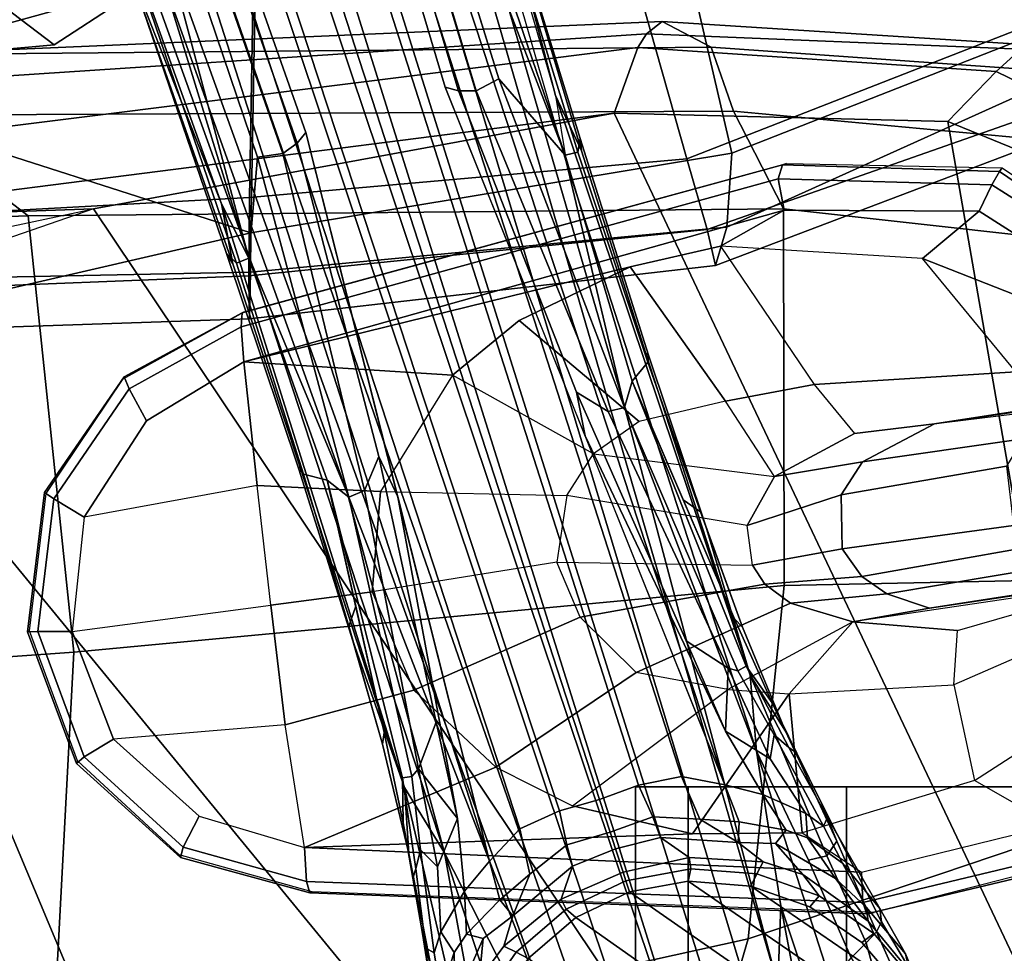
# Model space of a CAD drawing. Units: inches. Extents: x -2 to 147, y -6 to 147.
# Drawn here: x 47 to 49, y 17 to 20 of the extents above; entities that cross this region are included whole.
import ezdxf

# ---------------------------------------------------------------- set-up
doc = ezdxf.new("R2010")
doc.units = ezdxf.units.IN
doc.header["$MEASUREMENT"] = 0
for name, color, linetype in [('SEAT-ARMPAD', 5, 'Continuous'), ('SEAT-BASE', 5, 'Continuous'), ('SEAT-CASTER', 5, 'Continuous'), ('SEAT-CHASSIS', 5, 'Continuous'), ('SEAT-FRAME', 5, 'Continuous')]:
    doc.layers.add(name, color=color, linetype=linetype)

# ---------------------------------------------------------------- blocks, each defined once
blk = doc.blocks.new('1AERON2_B_TLIM_ARMS_POSTUREFITSL_3T')
at = {"layer": 'SEAT-ARMPAD'}
for points in [[(-4.107, 12.5383, 25.1505), (-4.2355, 12.0952, 25.387), (-2.1691, 12.5512, 25.669), (-2.1062, 12.9626, 25.3588)], [(0.4611, 11.4375, 26.1791), (0.4727, 12.7933, 26.0183), (-2.1691, 12.5512, 25.669), (-2.2389, 11.2461, 25.7969)], [(-5.7247, 12.1664, 24.2378), (-5.7374, 12.0939, 24.5768), (-4.041, 12.7205, 24.8444), (-4.0688, 12.763, 24.3187)], [(-5.7313, 11.937, 24.8407), (-4.107, 12.5383, 25.1505), (-4.041, 12.7205, 24.8444), (-5.7374, 12.0939, 24.5768)], [(-4.3425, 11.0487, 25.4781), (-2.2389, 11.2461, 25.7969), (-2.1691, 12.5512, 25.669), (-4.2355, 12.0952, 25.387)], [(-5.7313, 11.937, 24.8407), (-5.6931, 11.6032, 25.0509), (-4.2355, 12.0952, 25.387), (-4.107, 12.5383, 25.1505)], [(-1.3613, 10.1316, 24.0779), (-2.297, 9.933, 23.7763), (-3.9667, 12.4235, 23.6847), (-3.3365, 12.5374, 23.724)], [(-1.3613, 10.1316, 24.0779), (-3.3365, 12.5374, 23.724), (-2.7296, 12.4597, 23.7619), (-2.2943, 12.3594, 23.806)], [(-3.8393, 9.6493, 23.667), (-5.0289, 12.1626, 23.622), (-3.9667, 12.4235, 23.6847), (-2.297, 9.933, 23.7763)], [(-2.2943, 12.3594, 23.806), (-1.8382, 12.3535, 23.9444), (0.5147, 10.0986, 24.5319), (-1.3613, 10.1316, 24.0779)], [(-3.8393, 9.6493, 23.667), (-4.8275, 9.6742, 23.6217), (-5.2465, 12.0842, 23.6143), (-5.0289, 12.1626, 23.622)], [(-5.5299, 9.9619, 23.5852), (-5.7912, 11.6603, 23.5969), (-5.2465, 12.0842, 23.6143), (-4.8275, 9.6742, 23.6217)], [(-5.6931, 11.6032, 25.0509), (-5.5427, 11.0236, 25.1811), (-4.3425, 11.0487, 25.4781), (-4.2355, 12.0952, 25.387)], [(0.4611, 11.4375, 26.1791), (-2.2389, 11.2461, 25.7969), (-2.1037, 9.9533, 25.6904), (0.4665, 10.0434, 26.104)], [(-4.3425, 11.0487, 25.4781), (-4.3401, 9.9327, 25.3337), (-2.1037, 9.9533, 25.6904), (-2.2389, 11.2461, 25.7969)], [(-5.0942, 10.0168, 25.185), (-4.3401, 9.9327, 25.3337), (-4.3425, 11.0487, 25.4781), (-5.5427, 11.0236, 25.1811)], [(-2.297, 9.933, 23.7763), (-1.9275, 10.0602, 23.8432), (-1.3613, 10.1316, 24.0779), (-1.3645, 9.9658, 24.0586)], [(-2.1037, 9.9533, 25.6904), (-1.7143, 9.6554, 25.5554), (0.4834, 9.6787, 25.869), (0.4665, 10.0434, 26.104)], [(-4.1921, 9.6431, 25.1819), (-4.3401, 9.9327, 25.3337), (-5.0942, 10.0168, 25.185), (-5.1264, 9.7302, 25.0096)], [(-4.9704, 9.5257, 23.6973), (-5.6757, 9.8692, 23.6186), (-5.5299, 9.9619, 23.5852), (-4.8275, 9.6742, 23.6217)], [(-2.1037, 9.9533, 25.6904), (-4.3401, 9.9327, 25.3337), (-4.1921, 9.6431, 25.1819), (-1.7143, 9.6554, 25.5554)], [(-1.3703, 9.7732, 24.1547), (-3.9094, 9.455, 23.7891), (-3.8393, 9.6493, 23.667), (-1.3645, 9.9658, 24.0586)], [(-3.8393, 9.6493, 23.667), (-2.297, 9.933, 23.7763), (-1.3645, 9.9658, 24.0586), (-3.8393, 9.6493, 23.667)], [(-4.9704, 9.5257, 23.6973), (-5.043, 9.4597, 23.9229), (-5.8474, 9.7644, 23.8334), (-5.6757, 9.8692, 23.6186)], [(-1.3703, 9.7732, 24.1547), (-1.3858, 9.582, 24.3862), (-3.935, 9.4143, 23.9894), (-3.9094, 9.455, 23.7891)], [(-4.1921, 9.6431, 25.1819), (-5.1264, 9.7302, 25.0096), (-5.1193, 9.5246, 24.6917), (-4.1266, 9.4539, 24.8628)], [(-3.8393, 9.6493, 23.667), (-3.9094, 9.455, 23.7891), (-4.9704, 9.5257, 23.6973), (-4.8275, 9.6742, 23.6217)], [(-1.4559, 9.4789, 25.1347), (-1.7143, 9.6554, 25.5554), (-4.1921, 9.6431, 25.1819), (-4.1266, 9.4539, 24.8628)], [(-1.4112, 9.4887, 24.7468), (-3.9814, 9.3779, 24.5302), (-3.935, 9.4143, 23.9894), (-1.3858, 9.582, 24.3862)], [(-3.9814, 9.3779, 24.5302), (-4.1266, 9.4539, 24.8628), (-5.1193, 9.5246, 24.6917), (-5.1781, 9.4538, 24.3295)], [(-3.935, 9.4143, 23.9894), (-5.043, 9.4597, 23.9229), (-4.9704, 9.5257, 23.6973), (-3.9094, 9.455, 23.7891)], [(-1.4559, 9.4789, 25.1347), (-4.1266, 9.4539, 24.8628), (-3.9814, 9.3779, 24.5302), (-1.4112, 9.4887, 24.7468)], [(-3.935, 9.4143, 23.9894), (-3.9814, 9.3779, 24.5302), (-5.1781, 9.4538, 24.3295), (-5.043, 9.4597, 23.9229)]]:
    blk.add_3dface(points, dxfattribs=at)
at = {"layer": 'SEAT-BASE'}
for points in [[(-4.7304, 12.9591, 2.5724), (-3.5841, 12.1527, 2.5724), (-3.7255, 12.0318, 2.5724), (-4.7926, 12.7837, 2.5724)], [(-0.399, 1.9836, 6.6746), (-0.1555, 1.9896, 6.6264), (-3.9329, 12.8557, 4.1389), (-4.0205, 12.7905, 4.1776)], [(0.04, 2.0708, 6.5161), (-3.6912, 12.4369, 4.2077), (-3.9329, 12.8557, 4.1389), (-0.1555, 1.9896, 6.6264)], [(-3.7255, 12.0318, 2.5724), (-3.8847, 11.9559, 2.5724), (-4.8072, 12.5982, 2.5724), (-4.7926, 12.7837, 2.5724)], [(-0.5199, 1.9742, 6.6862), (-0.399, 1.9836, 6.6746), (-4.0205, 12.7905, 4.1776), (-4.1476, 12.7669, 4.1833)], [(-4.1487, 12.7665, 4.1833), (-4.2654, 12.7109, 4.1776), (-0.8432, 1.8393, 6.6746), (-0.7398, 1.9027, 6.6862)], [(-4.1487, 12.7665, 4.1833), (-0.7398, 1.9027, 6.6862), (-0.5199, 1.9742, 6.6862), (-4.1476, 12.7669, 4.1833)], [(-4.4582, 12.6585, 4.1008), (-4.3324, 11.9976, 4.209), (-4.324, 12.2313, 4.2077), (-4.3746, 12.7122, 4.1389)], [(-4.2654, 12.7109, 4.1776), (-4.3746, 12.7122, 4.1389), (-1.0437, 1.701, 6.6264), (-0.8432, 1.8393, 6.6746)], [(-1.0437, 1.701, 6.6264), (-4.3746, 12.7122, 4.1389), (-4.324, 12.2313, 4.2077), (-1.2495, 1.6518, 6.5161)], [(-4.5337, 12.5987, 4.0477), (-4.455, 12.3636, 4.1157), (-4.3324, 11.9976, 4.209), (-4.4582, 12.6585, 4.1008)], [(-3.336, 11.8398, 4.2497), (-3.5606, 12.525, 4.0889), (-3.663, 12.621, 4.1157), (-3.547, 12.2527, 4.209)], [(-4.8072, 12.5982, 2.5724), (-3.8847, 11.9559, 2.5724), (-4.0581, 11.9238, 2.5724), (-4.7732, 12.4153, 2.5724)], [(-3.5606, 12.525, 4.0889), (-3.336, 11.8398, 4.2497), (-3.4006, 12.1915, 4.1297), (-3.4683, 12.4992, 4.0121)], [(-3.2708, 12.0791, 3.9252), (-3.3329, 12.4663, 3.7598), (-3.3628, 12.4812, 3.8395), (-3.2997, 12.1949, 3.9476)], [(-3.2808, 12.1222, 3.8366), (-3.3139, 12.4311, 3.6981), (-3.3329, 12.4663, 3.7598), (-3.2708, 12.0791, 3.9252)], [(0.04, 2.0708, 6.5161), (0.0253, 2.2191, 6.4477), (-3.0494, 10.7774, 4.5256), (-3.6912, 12.4369, 4.2077)], [(-3.6912, 12.4369, 4.2077), (-3.0494, 10.7774, 4.5256), (-3.336, 11.8398, 4.2497), (-3.547, 12.2527, 4.209)], [(-3.4506, 12.0943, 3.1629), (-3.4392, 12.2154, 3.0201), (-3.3636, 12.4412, 3.0257), (-3.368, 12.2826, 3.2302)], [(-3.3055, 12.1363, 3.6521), (-3.3251, 12.2577, 3.4853), (-3.3139, 12.4311, 3.6981), (-3.2808, 12.1222, 3.8366)], [(-4.0581, 11.9238, 2.5724), (-4.2436, 11.9384, 2.5724), (-4.6931, 12.2473, 2.5724), (-4.7732, 12.4153, 2.5724)], [(-3.3646, 12.1358, 3.3761), (-3.368, 12.2826, 3.2302), (-3.3439, 12.4043, 3.2382), (-3.3251, 12.2577, 3.4853)], [(-4.3324, 11.9976, 4.209), (-4.455, 12.3636, 4.1157), (-4.4814, 12.2258, 4.0889), (-4.2604, 11.5395, 4.2497)], [(-4.5849, 12.1069, 3.9284), (-4.6479, 12.3306, 3.8747), (-4.7016, 12.2677, 3.7177), (-4.6157, 12.0741, 3.8395)], [(-4.6479, 12.3306, 3.8747), (-4.5849, 12.1069, 3.9284), (-4.5409, 12.1507, 4.0121), (-4.6479, 12.3306, 3.8747)], [(-3.4375, 12.2957, 2.6048), (-3.5484, 12.1344, 2.6048), (-3.5841, 12.1527, 2.5724), (-3.4787, 12.306, 2.5724)], [(-3.5484, 12.1344, 2.6048), (-3.4375, 12.2957, 2.6048), (-3.4392, 12.2154, 3.0201), (-3.5122, 12.1168, 2.9578)], [(-3.3646, 12.1358, 3.3761), (-3.4017, 12.0809, 3.297), (-3.4506, 12.0943, 3.1629), (-3.368, 12.2826, 3.2302)], [(-4.6311, 12.0445, 3.7598), (-4.6157, 12.0741, 3.8395), (-4.7016, 12.2677, 3.7177), (-4.7108, 12.1791, 3.5956)], [(-3.3251, 12.2577, 3.4853), (-3.3055, 12.1363, 3.6521), (-3.326, 12.0743, 3.5576), (-3.3646, 12.1358, 3.3761)], [(-4.6931, 12.2473, 2.5724), (-4.5723, 12.1059, 2.5724), (-4.6076, 12.0788, 2.6048), (-4.7348, 12.2277, 2.6048)], [(-4.5916, 12.0422, 3.0257), (-4.7327, 12.2132, 3.1412), (-4.7348, 12.2277, 2.6048), (-4.6076, 12.0788, 2.6048)], [(-4.6931, 12.2473, 2.5724), (-4.2436, 11.9384, 2.5724), (-4.419, 12.0005, 2.5724), (-4.5723, 12.1059, 2.5724)], [(-4.5409, 12.1507, 4.0121), (-4.4149, 11.862, 4.1297), (-4.2604, 11.5395, 4.2497), (-4.4814, 12.2258, 4.0889)], [(-4.3324, 11.9976, 4.209), (-4.2604, 11.5395, 4.2497), (-3.8678, 10.5115, 4.5256), (-4.324, 12.2313, 4.2077)], [(-4.324, 12.2313, 4.2077), (-3.8678, 10.5115, 4.5256), (-1.3248, 1.7804, 6.4477), (-1.2495, 1.6518, 6.5161)], [(-4.702, 12.1391, 3.395), (-4.7327, 12.2132, 3.1412), (-4.5916, 12.0422, 3.0257), (-4.5858, 12.0008, 3.2382)], [(-3.5122, 12.1168, 2.9578), (-3.4392, 12.2154, 3.0201), (-3.4506, 12.0943, 3.1629), (-3.5384, 12.0272, 3.053)], [(-3.3499, 12.213, 4.0508), (-3.4006, 12.1915, 4.1297), (-3.336, 11.8398, 4.2497), (-3.2184, 11.6463, 4.2317)], [(-3.2997, 12.1949, 3.9476), (-3.3499, 12.213, 4.0508), (-3.2184, 11.6463, 4.2317), (-3.2309, 11.8421, 4.0827)], [(-3.2708, 12.0791, 3.9252), (-3.2997, 12.1949, 3.9476), (-3.2309, 11.8421, 4.0827), (-3.2139, 11.7509, 4.0514)], [(-4.6311, 12.0445, 3.7598), (-4.7108, 12.1791, 3.5956), (-4.702, 12.1391, 3.395), (-4.6258, 12.0048, 3.6981)], [(-4.5149, 11.8711, 3.4853), (-4.6258, 12.0048, 3.6981), (-4.702, 12.1391, 3.395), (-4.5858, 12.0008, 3.2382)], [(-4.4149, 11.862, 4.1297), (-4.5409, 12.1507, 4.0121), (-4.5849, 12.1069, 3.9284), (-4.4685, 11.8495, 4.0508)], [(-3.5484, 12.1344, 2.6048), (-3.6973, 12.0072, 2.6048), (-3.7255, 12.0318, 2.5724), (-3.5841, 12.1527, 2.5724)], [(-3.5484, 12.1344, 2.6048), (-3.5122, 12.1168, 2.9578), (-3.6816, 11.977, 2.9051), (-3.6973, 12.0072, 2.6048)], [(-3.4017, 12.0809, 3.297), (-3.3646, 12.1358, 3.3761), (-3.326, 12.0743, 3.5576), (-3.3959, 11.954, 3.3711)], [(-3.3158, 11.8815, 3.6382), (-3.326, 12.0743, 3.5576), (-3.3055, 12.1363, 3.6521), (-3.2651, 11.8312, 3.887)], [(-3.3055, 12.1363, 3.6521), (-3.2808, 12.1222, 3.8366), (-3.252, 11.8871, 3.9362), (-3.2651, 11.8312, 3.887)], [(-4.4685, 11.8495, 4.0508), (-4.5849, 12.1069, 3.9284), (-4.6157, 12.0741, 3.8395), (-4.4984, 11.8054, 3.9476)], [(-4.5723, 12.1059, 2.5724), (-4.419, 12.0005, 2.5724), (-4.4463, 11.9679, 2.6048), (-4.6076, 12.0788, 2.6048)], [(-3.6816, 11.977, 2.9051), (-3.5122, 12.1168, 2.9578), (-3.5384, 12.0272, 3.053), (-3.716, 11.8795, 3.0153)], [(-3.2808, 12.1222, 3.8366), (-3.2708, 12.0791, 3.9252), (-3.2424, 11.915, 3.9883), (-3.252, 11.8871, 3.9362)], [(-4.4984, 11.8054, 3.9476), (-4.6157, 12.0741, 3.8395), (-4.6311, 12.0445, 3.7598), (-4.4537, 11.6947, 3.9252)], [(-4.4463, 11.9679, 2.6048), (-4.3977, 11.9039, 3.0201), (-4.5916, 12.0422, 3.0257), (-4.6076, 12.0788, 2.6048)], [(-3.4017, 12.0809, 3.297), (-3.5001, 11.9794, 3.1548), (-3.5384, 12.0272, 3.053), (-3.4506, 12.0943, 3.1629)], [(-3.47, 11.8649, 3.2423), (-3.5001, 11.9794, 3.1548), (-3.4017, 12.0809, 3.297), (-3.3959, 11.954, 3.3711)], [(-3.3752, 11.738, 3.4546), (-3.3959, 11.954, 3.3711), (-3.326, 12.0743, 3.5576), (-3.3158, 11.8815, 3.6382)], [(-4.4537, 11.6947, 3.9252), (-4.6311, 12.0445, 3.7598), (-4.6258, 12.0048, 3.6981), (-4.471, 11.7355, 3.8366)], [(-4.4948, 11.9165, 3.2302), (-4.5916, 12.0422, 3.0257), (-4.3977, 11.9039, 3.0201), (-4.3173, 11.8127, 3.1629)], [(-4.5916, 12.0422, 3.0257), (-4.4948, 11.9165, 3.2302), (-4.5858, 12.0008, 3.2382), (-4.5916, 12.0422, 3.0257)], [(-3.6973, 12.0072, 2.6048), (-3.874, 11.9229, 2.6048), (-3.8847, 11.9559, 2.5724), (-3.7255, 12.0318, 2.5724)], [(-3.6983, 11.8165, 3.0684), (-3.716, 11.8795, 3.0153), (-3.5384, 12.0272, 3.053), (-3.5891, 11.9038, 3.0957)], [(-3.5001, 11.9794, 3.1548), (-3.5891, 11.9038, 3.0957), (-3.5384, 12.0272, 3.053)], [(-4.471, 11.7355, 3.8366), (-4.6258, 12.0048, 3.6981), (-4.5149, 11.8711, 3.4853), (-4.4593, 11.7614, 3.6521)], [(-4.5149, 11.8711, 3.4853), (-4.5858, 12.0008, 3.2382), (-4.4948, 11.9165, 3.2302), (-4.4113, 11.7957, 3.3761)], [(-4.419, 12.0005, 2.5724), (-4.2436, 11.9384, 2.5724), (-4.2617, 11.9026, 2.6048), (-4.4463, 11.9679, 2.6048)], [(-3.874, 11.9229, 2.6048), (-3.6973, 12.0072, 2.6048), (-3.6816, 11.977, 2.9051), (-3.8657, 11.8976, 2.8947)], [(-4.2806, 11.8671, 2.9578), (-4.3977, 11.9039, 3.0201), (-4.4463, 11.9679, 2.6048), (-4.2617, 11.9026, 2.6048)], [(-3.8657, 11.8976, 2.8947), (-3.6816, 11.977, 2.9051), (-3.716, 11.8795, 3.0153), (-3.8432, 11.8283, 3.0066)], [(-3.47, 11.8649, 3.2423), (-3.5595, 11.7694, 3.1616), (-3.5891, 11.9038, 3.0957), (-3.5001, 11.9794, 3.1548)], [(-4.2436, 11.9384, 2.5724), (-4.0581, 11.9238, 2.5724), (-4.0665, 11.8872, 2.6048), (-4.2617, 11.9026, 2.6048)], [(-4.0581, 11.9238, 2.5724), (-3.8847, 11.9559, 2.5724), (-3.874, 11.9229, 2.6048), (-4.0665, 11.8872, 2.6048)], [(-3.3959, 11.954, 3.3711), (-3.3752, 11.738, 3.4546), (-3.1979, 10.7859, 3.6151), (-3.47, 11.8649, 3.2423)], [(-4.4948, 11.9165, 3.2302), (-4.3173, 11.8127, 3.1629), (-4.3489, 11.7731, 3.297), (-4.4113, 11.7957, 3.3761)], [(-4.2067, 11.81, 3.053), (-4.3173, 11.8127, 3.1629), (-4.3977, 11.9039, 3.0201), (-4.2806, 11.8671, 2.9578)], [(-4.0665, 11.8872, 2.6048), (-4.0614, 11.8536, 2.9051), (-4.2806, 11.8671, 2.9578), (-4.2617, 11.9026, 2.6048)], [(-3.8657, 11.8976, 2.8947), (-4.0614, 11.8536, 2.9051), (-4.0665, 11.8872, 2.6048), (-3.874, 11.9229, 2.6048)], [(-3.6983, 11.8165, 3.0684), (-3.5891, 11.9038, 3.0957), (-3.5595, 11.7694, 3.1616), (-3.6772, 11.7154, 3.1096)], [(-3.2121, 11.6178, 4.0229), (-3.252, 11.8871, 3.9362), (-3.2424, 11.915, 3.9883), (-3.2139, 11.7509, 4.0514)], [(-4.4113, 11.7957, 3.3761), (-4.4063, 11.7233, 3.5576), (-4.4593, 11.7614, 3.6521), (-4.5149, 11.8711, 3.4853)], [(-3.8432, 11.8283, 3.0066), (-3.9763, 11.795, 3.0153), (-4.0614, 11.8536, 2.9051), (-3.8657, 11.8976, 2.8947)], [(-3.8272, 11.779, 3.0501), (-3.8432, 11.8283, 3.0066), (-3.716, 11.8795, 3.0153), (-3.6983, 11.8165, 3.0684)], [(-3.3752, 11.738, 3.4546), (-3.3158, 11.8815, 3.6382), (-3.2593, 11.5915, 3.8836), (-3.3752, 11.738, 3.4546)], [(-3.3158, 11.8815, 3.6382), (-3.2651, 11.8312, 3.887), (-3.2401, 11.6145, 3.9542), (-3.2593, 11.5915, 3.8836)], [(-3.2401, 11.6145, 3.9542), (-3.2651, 11.8312, 3.887), (-3.252, 11.8871, 3.9362), (-3.2121, 11.6178, 4.0229)], [(-4.3467, 11.4795, 4.0827), (-4.2417, 11.3138, 4.2317), (-4.4685, 11.8495, 4.0508), (-4.4984, 11.8054, 3.9476)], [(-4.2417, 11.3138, 4.2317), (-4.2604, 11.5395, 4.2497), (-4.4149, 11.862, 4.1297), (-4.4685, 11.8495, 4.0508)], [(-3.9763, 11.795, 3.0153), (-4.2067, 11.81, 3.053), (-4.2806, 11.8671, 2.9578), (-4.0614, 11.8536, 2.9051)], [(-0.1542, 1.3595, 4.1832), (-3.5595, 11.7694, 3.1616), (-3.47, 11.8649, 3.2423), (-0.095, 1.3539, 4.3018)], [(-3.47, 11.8649, 3.2423), (-2.9258, 9.7068, 3.9879), (-0.1239, 1.7559, 5.6622), (-0.095, 1.3539, 4.3018)], [(-3.1579, 11.4838, 4.118), (-3.2139, 11.7509, 4.0514), (-3.2309, 11.8421, 4.0827), (-3.1533, 11.5186, 4.1628)], [(-3.1533, 11.5186, 4.1628), (-3.2309, 11.8421, 4.0827), (-3.2184, 11.6463, 4.2317), (-3.0654, 11.2118, 4.2699)], [(-4.3173, 11.8127, 3.1629), (-4.2067, 11.81, 3.053), (-4.2097, 11.7488, 3.1548), (-4.3489, 11.7731, 3.297)], [(-3.9536, 11.7336, 3.0684), (-3.9763, 11.795, 3.0153), (-3.8432, 11.8283, 3.0066), (-3.8272, 11.779, 3.0501)], [(-3.8272, 11.779, 3.0501), (-3.6983, 11.8165, 3.0684), (-3.6772, 11.7154, 3.1096), (-3.7957, 11.6821, 3.0957)], [(-3.0494, 10.7774, 4.5256), (-2.7663, 10.099, 4.6397), (-3.336, 11.8398, 4.2497)], [(-2.7663, 10.099, 4.6397), (-2.6762, 9.9184, 4.6557), (-3.2184, 11.6463, 4.2317), (-3.336, 11.8398, 4.2497)], [(-4.307, 11.3958, 4.0514), (-4.3467, 11.4795, 4.0827), (-4.4984, 11.8054, 3.9476), (-4.4537, 11.6947, 3.9252)], [(-4.279, 11.6671, 3.3711), (-4.4063, 11.7233, 3.5576), (-4.4113, 11.7957, 3.3761), (-4.3489, 11.7731, 3.297)], [(-4.2067, 11.81, 3.053), (-4.2067, 11.81, 3.053), (-4.0932, 11.74, 3.0957), (-4.2097, 11.7488, 3.1548)], [(-4.0932, 11.74, 3.0957), (-4.2067, 11.81, 3.053), (-3.9763, 11.795, 3.0153), (-3.9536, 11.7336, 3.0684)], [(-4.3127, 11.4908, 3.887), (-4.3562, 11.5283, 3.9362), (-4.471, 11.7355, 3.8366), (-4.4593, 11.7614, 3.6521)], [(-4.3127, 11.4908, 3.887), (-4.4593, 11.7614, 3.6521), (-4.4063, 11.7233, 3.5576), (-4.3012, 11.5614, 3.6382)], [(-4.279, 11.6671, 3.3711), (-4.3489, 11.7731, 3.297), (-4.2097, 11.7488, 3.1548), (-4.1668, 11.6385, 3.2423)], [(-3.7957, 11.6821, 3.0957), (-3.9113, 11.6394, 3.1096), (-3.9536, 11.7336, 3.0684), (-3.8272, 11.779, 3.0501)], [(-3.6772, 11.7154, 3.1096), (-3.5595, 11.7694, 3.1616), (-0.1542, 1.3595, 4.1832), (-0.2684, 1.3642, 4.119)], [(-4.3562, 11.5283, 3.9362), (-4.3803, 11.5453, 3.9883), (-4.4537, 11.6947, 3.9252), (-4.471, 11.7355, 3.8366)], [(-4.2097, 11.7488, 3.1548), (-4.0932, 11.74, 3.0957), (-4.0382, 11.6139, 3.1616), (-4.1668, 11.6385, 3.2423)], [(-3.9113, 11.6394, 3.1096), (-4.0382, 11.6139, 3.1616), (-4.0932, 11.74, 3.0957), (-3.9536, 11.7336, 3.0684)], [(-3.312, 11.453, 3.6212), (-3.1418, 10.6659, 3.9866), (-3.1979, 10.7859, 3.6151), (-3.3752, 11.738, 3.4546)], [(-3.3752, 11.738, 3.4546), (-3.2593, 11.5915, 3.8836), (-3.312, 11.453, 3.6212)], [(-3.2121, 11.6178, 4.0229), (-3.2139, 11.7509, 4.0514), (-3.1579, 11.4838, 4.118), (-2.9894, 10.7364, 4.2504)], [(-4.3012, 11.5614, 3.6382), (-4.4063, 11.7233, 3.5576), (-4.279, 11.6671, 3.3711), (-4.1688, 11.4801, 3.4546)], [(-0.4265, 1.3128, 4.119), (-3.7957, 11.6821, 3.0957), (-3.6772, 11.7154, 3.1096), (-0.2684, 1.3642, 4.119)], [(-4.1668, 11.6385, 3.2423), (-3.7526, 10.6056, 3.6151), (-4.1688, 11.4801, 3.4546), (-4.279, 11.6671, 3.3711)], [(-0.5847, 1.2614, 4.119), (-3.9113, 11.6394, 3.1096), (-3.7957, 11.6821, 3.0957), (-0.4265, 1.3128, 4.119)], [(-0.719, 1.1512, 4.3018), (-4.1668, 11.6385, 3.2423), (-4.0382, 11.6139, 3.1616), (-0.6744, 1.1905, 4.1832)], [(-3.3384, 9.5727, 3.9879), (-4.1668, 11.6385, 3.2423), (-0.719, 1.1512, 4.3018), (-0.9319, 1.4933, 5.6622)], [(-4.0382, 11.6139, 3.1616), (-3.9113, 11.6394, 3.1096), (-0.5847, 1.2614, 4.119), (-0.6744, 1.1905, 4.1832)], [(-2.6762, 9.9184, 4.6557), (-2.7098, 10.0962, 4.5664), (-2.9083, 10.6945, 4.416), (-3.2184, 11.6463, 4.2317)], [(-2.9083, 10.6945, 4.416), (-2.905, 10.7034, 4.3884), (-3.0654, 11.2118, 4.2699), (-3.2184, 11.6463, 4.2317)], [(-3.2401, 11.6145, 3.9542), (-3.0533, 10.7865, 4.1894), (-3.0996, 10.7673, 4.1118), (-3.2593, 11.5915, 3.8836)], [(-3.2401, 11.6145, 3.9542), (-3.2121, 11.6178, 4.0229), (-2.9894, 10.7364, 4.2504), (-3.0533, 10.7865, 4.1894)], [(-3.0996, 10.7673, 4.1118), (-3.1418, 10.6659, 3.9866), (-3.312, 11.453, 3.6212), (-3.2593, 11.5915, 3.8836)], [(-4.1765, 11.2935, 3.8836), (-4.2056, 11.3008, 3.9542), (-4.3127, 11.4908, 3.887), (-4.3012, 11.5614, 3.6382)], [(-4.1688, 11.4801, 3.4546), (-4.1765, 11.2935, 3.8836), (-4.3012, 11.5614, 3.6382), (-4.1688, 11.4801, 3.4546)], [(-4.307, 11.3958, 4.0514), (-4.3803, 11.5453, 3.9883), (-4.3562, 11.5283, 3.9362), (-4.2301, 11.287, 4.0229)], [(-4.2301, 11.287, 4.0229), (-4.3562, 11.5283, 3.9362), (-4.3127, 11.4908, 3.887), (-4.2056, 11.3008, 3.9542)], [(-4.2604, 11.5395, 4.2497), (-4.2604, 11.5395, 4.2497), (-3.6981, 9.7963, 4.6397), (-3.8678, 10.5115, 4.5256)], [(-4.2604, 11.5395, 4.2497), (-4.2417, 11.3138, 4.2317), (-3.6648, 9.5971, 4.6557), (-3.6981, 9.7963, 4.6397)], [(-3.1579, 11.4838, 4.118), (-3.1533, 11.5186, 4.1628), (-3.0528, 11.1687, 4.2507), (-3.0736, 11.1101, 4.1842)], [(-3.0654, 11.2118, 4.2699), (-3.0528, 11.1687, 4.2507), (-3.1533, 11.5186, 4.1628), (-3.0654, 11.2118, 4.2699)], [(-4.2194, 11.1722, 4.1628), (-4.3467, 11.4795, 4.0827), (-4.307, 11.3958, 4.0514), (-4.1953, 11.1468, 4.118)], [(-4.1102, 10.8723, 4.2699), (-4.2417, 11.3138, 4.2317), (-4.3467, 11.4795, 4.0827), (-4.2194, 11.1722, 4.1628)], [(-4.0524, 11.2124, 3.6212), (-4.0524, 11.2124, 3.6212), (-4.1765, 11.2935, 3.8836), (-4.1688, 11.4801, 3.4546)], [(-4.1688, 11.4801, 3.4546), (-3.7526, 10.6056, 3.6151), (-3.7274, 10.4756, 3.9866), (-4.0524, 11.2124, 3.6212)], [(-3.8922, 10.443, 4.2504), (-4.1953, 11.1468, 4.118), (-4.307, 11.3958, 4.0514), (-4.2301, 11.287, 4.0229)], [(-4.2417, 11.3138, 4.2317), (-3.9332, 10.3615, 4.416), (-3.7422, 9.7608, 4.5664), (-3.6648, 9.5971, 4.6557)], [(-4.2417, 11.3138, 4.2317), (-4.1102, 10.8723, 4.2699), (-3.9411, 10.3667, 4.3884), (-3.9332, 10.3615, 4.416)], [(-3.87, 10.5211, 4.1894), (-3.8922, 10.443, 4.2504), (-4.2301, 11.287, 4.0229), (-4.2056, 11.3008, 3.9542)], [(-4.1765, 11.2935, 3.8836), (-3.8212, 10.5329, 4.1118), (-3.87, 10.5211, 4.1894), (-4.2056, 11.3008, 3.9542)], [(-4.1765, 11.2935, 3.8836), (-4.0524, 11.2124, 3.6212), (-3.7274, 10.4756, 3.9866), (-3.8212, 10.5329, 4.1118)], [(-3.0654, 11.2118, 4.2699), (-2.905, 10.7034, 4.3884), (-2.9186, 10.7182, 4.3311), (-3.0528, 11.1687, 4.2507)], [(-4.0437, 10.7949, 4.1842), (-4.095, 10.8301, 4.2507), (-4.2194, 11.1722, 4.1628), (-4.1953, 11.1468, 4.118)], [(-4.1102, 10.8723, 4.2699), (-4.2194, 11.1722, 4.1628), (-4.095, 10.8301, 4.2507), (-4.1102, 10.8723, 4.2699)], [(-2.9894, 10.7364, 4.2504), (-3.0736, 11.1101, 4.1842), (-3.0528, 11.1687, 4.2507), (-2.9186, 10.7182, 4.3311)], [(-4.095, 10.8301, 4.2507), (-3.9388, 10.3867, 4.3311), (-3.9411, 10.3667, 4.3884), (-4.1102, 10.8723, 4.2699)], [(-3.9388, 10.3867, 4.3311), (-4.095, 10.8301, 4.2507), (-4.0437, 10.7949, 4.1842), (-3.8922, 10.443, 4.2504)], [(-2.8999, 9.7388, 4.1787), (-2.9258, 9.7068, 3.9879), (-3.1979, 10.7859, 3.6151), (-3.1418, 10.6659, 3.9866)], [(-2.8999, 9.7388, 4.1787), (-3.1418, 10.6659, 3.9866), (-3.0996, 10.7673, 4.1118), (-2.8578, 9.7688, 4.297)], [(-2.7829, 9.7801, 4.4046), (-2.8578, 9.7688, 4.297), (-3.0996, 10.7673, 4.1118), (-3.0533, 10.7865, 4.1894)], [(-2.7829, 9.7801, 4.4046), (-3.0533, 10.7865, 4.1894), (-2.9894, 10.7364, 4.2504), (-2.7566, 10.0789, 4.4201)], [(0.0649, 2.2409, 6.3972), (-2.7663, 10.099, 4.6397), (-3.0494, 10.7774, 4.5256), (0.0253, 2.2191, 6.4477)], [(-2.7566, 10.0789, 4.4201), (-2.9894, 10.7364, 4.2504), (-2.9186, 10.7182, 4.3311), (-2.7208, 10.0937, 4.4593)], [(-2.6911, 10.0647, 4.5207), (-2.7208, 10.0937, 4.4593), (-2.9186, 10.7182, 4.3311), (-2.905, 10.7034, 4.3884)], [(-2.6911, 10.0647, 4.5207), (-2.905, 10.7034, 4.3884), (-2.9083, 10.6945, 4.416), (-2.7098, 10.0962, 4.5664)], [(-3.7274, 10.4756, 3.9866), (-3.7526, 10.6056, 3.6151), (-3.3384, 9.5727, 3.9879), (-3.3783, 9.5833, 4.1787)], [(-3.87, 10.5211, 4.1894), (-3.8212, 10.5329, 4.1118), (-3.4299, 9.5829, 4.297), (-3.4972, 9.548, 4.4046)], [(-3.4299, 9.5829, 4.297), (-3.8212, 10.5329, 4.1118), (-3.7274, 10.4756, 3.9866), (-3.3783, 9.5833, 4.1787)], [(-3.6941, 9.7743, 4.4201), (-3.8922, 10.443, 4.2504), (-3.87, 10.5211, 4.1894), (-3.4972, 9.548, 4.4046)], [(-1.3248, 1.7804, 6.4477), (-3.8678, 10.5115, 4.5256), (-3.6981, 9.7963, 4.6397), (-1.3697, 1.7747, 6.3972)], [(-3.7317, 9.7652, 4.4593), (-3.9388, 10.3867, 4.3311), (-3.8922, 10.443, 4.2504), (-3.6941, 9.7743, 4.4201)], [(-3.9411, 10.3667, 4.3884), (-3.9388, 10.3867, 4.3311), (-3.7317, 9.7652, 4.4593), (-3.7387, 9.7243, 4.5207)], [(-3.7422, 9.7608, 4.5664), (-3.9332, 10.3615, 4.416), (-3.9411, 10.3667, 4.3884), (-3.7387, 9.7243, 4.5207)], [(-2.6762, 9.9184, 4.6557), (-2.7663, 10.099, 4.6397), (0.0649, 2.2409, 6.3972), (0.0834, 2.2423, 6.3529)], [(-2.7208, 10.0937, 4.4593), (-2.4527, 9.3092, 4.6372), (-2.4678, 9.1401, 4.6181), (-2.7566, 10.0789, 4.4201)], [(-2.7208, 10.0937, 4.4593), (-2.6911, 10.0647, 4.5207), (-2.4313, 9.3051, 4.6757), (-2.4527, 9.3092, 4.6372)], [(-2.4313, 9.3051, 4.6757), (-2.6911, 10.0647, 4.5207), (-2.7098, 10.0962, 4.5664), (-2.3936, 9.1979, 4.7721)], [(-2.3936, 9.1979, 4.7721), (-2.7098, 10.0962, 4.5664), (-2.6762, 9.9184, 4.6557), (-2.3936, 9.1979, 4.7721)], [(-2.3538, 8.5142, 4.6837), (-2.7829, 9.7801, 4.4046), (-2.7566, 10.0789, 4.4201), (-2.3706, 8.632, 4.7054)], [(-2.7566, 10.0789, 4.4201), (-2.4678, 9.1401, 4.6181), (-2.3706, 8.632, 4.7054)], [(-2.3936, 9.1979, 4.7721), (-2.6762, 9.9184, 4.6557), (0.0834, 2.2423, 6.3529), (0.0886, 2.2401, 6.3093)], [(-3.6941, 9.7743, 4.4201), (-3.3759, 8.8451, 4.6181), (-3.4875, 8.973, 4.6372), (-3.7317, 9.7652, 4.4593)], [(-3.6981, 9.7963, 4.6397), (-1.3697, 1.7747, 6.3972), (-1.3855, 1.7651, 6.3529), (-3.6648, 9.5971, 4.6557)], [(-3.1559, 8.3768, 4.7054), (-3.6941, 9.7743, 4.4201), (-3.4972, 9.548, 4.4046), (-3.1003, 8.2717, 4.6837)], [(-3.1559, 8.3768, 4.7054), (-3.1559, 8.3768, 4.7054), (-3.3759, 8.8451, 4.6181), (-3.6941, 9.7743, 4.4201)], [(-0.1033, 1.8754, 6.004), (-2.8578, 9.7688, 4.297), (-2.7829, 9.7801, 4.4046), (-0.1177, 1.9177, 6.1381)], [(-3.47, 8.8482, 4.7721), (-3.7422, 9.7608, 4.5664), (-3.7387, 9.7243, 4.5207), (-3.5024, 8.957, 4.6757)], [(-3.47, 8.8482, 4.7721), (-3.6648, 9.5971, 4.6557), (-3.7422, 9.7608, 4.5664), (-3.47, 8.8482, 4.7721)], [(-3.4875, 8.973, 4.6372), (-3.5024, 8.957, 4.6757), (-3.7387, 9.7243, 4.5207), (-3.7317, 9.7652, 4.4593)], [(-2.8999, 9.7388, 4.1787), (-2.8578, 9.7688, 4.297), (-0.1033, 1.8754, 6.004), (-0.1423, 1.8519, 5.8711)], [(-0.1239, 1.7559, 5.6622), (-2.9258, 9.7068, 3.9879), (-2.8999, 9.7388, 4.1787), (-0.1423, 1.8519, 5.8711)], [(-1.3883, 1.7602, 6.3093), (-1.3855, 1.7651, 6.3529), (-3.6648, 9.5971, 4.6557), (-3.47, 8.8482, 4.7721)], [(-1.032, 1.6207, 6.1381), (-3.4972, 9.548, 4.4046), (-3.4299, 9.5829, 4.297), (-1.0187, 1.578, 6.004)], [(-3.4299, 9.5829, 4.297), (-3.3783, 9.5833, 4.1787), (-0.9734, 1.5819, 5.8711), (-1.0187, 1.578, 6.004)], [(-0.9734, 1.5819, 5.8711), (-3.3783, 9.5833, 4.1787), (-3.3384, 9.5727, 3.9879), (-0.9319, 1.4933, 5.6622)]]:
    blk.add_3dface(points, dxfattribs=at)
at = {"layer": 'SEAT-CASTER', "linetype": 'Continuous'}
for points in [[(-4.5273, 12.27, 0.1588), (-4.5273, 11.645, 0.1588), (-5.1523, 11.645, 0.0025), (-5.1523, 12.27, 0.0025)], [(-5.1523, 12.27, 2.5025), (-5.1523, 11.645, 2.5025), (-4.5273, 11.645, 2.3462), (-4.5273, 12.27, 2.3462)], [(-4.0585, 12.27, 0.6275), (-4.0585, 11.645, 0.6275), (-4.5273, 11.645, 0.1588), (-4.5273, 12.27, 0.1588)], [(-4.5273, 12.27, 2.3462), (-4.5273, 11.645, 2.3462), (-4.0585, 11.645, 1.8775), (-4.0585, 12.27, 1.8775)], [(-3.9023, 12.27, 1.2525), (-3.9023, 11.645, 1.2525), (-4.0585, 11.645, 0.6275), (-4.0585, 12.27, 0.6275)], [(-4.0585, 12.27, 1.8775), (-4.0585, 11.645, 1.8775), (-3.9023, 11.645, 1.2525), (-3.9023, 12.27, 1.2525)]]:
    blk.add_3dface(points, dxfattribs=at)
at = {"layer": 'SEAT-CASTER'}
for points, invisible_edges in [([(-6.4023, 11.645, 1.2525), (-5.1523, 11.645, 0.0025), (-4.5273, 11.645, 0.1588), (-6.2148, 11.645, 1.8775)], 5), ([(-6.2148, 11.645, 1.8775), (-4.5273, 11.645, 0.1588), (-4.0585, 11.645, 0.6275), (-5.7773, 11.645, 2.3462)], 5), ([(-5.7773, 11.645, 2.3462), (-4.0585, 11.645, 0.6275), (-3.9023, 11.645, 1.2525), (-5.1523, 11.645, 2.5025)], 5), ([(-5.1523, 11.645, 2.5025), (-3.9023, 11.645, 1.2525), (-4.0585, 11.645, 1.8775), (-4.5273, 11.645, 2.3462)], 1)]:
    blk.add_3dface(points, dxfattribs=dict(at, invisible_edges=invisible_edges))
at = {"layer": 'SEAT-CHASSIS'}
for points in [[(-4.609, 12.0167, 23.7021), (-4.5869, 12.021, 23.5176), (-5.2095, 11.8723, 23.5047), (-5.2276, 11.858, 23.6609)], [(-5.2095, 11.8723, 23.5047), (-4.5869, 12.021, 23.5176), (-4.5752, 11.9876, 23.3956), (-5.1854, 11.8414, 23.3819)], [(-2.9444, 11.9561, 23.8007), (-2.9379, 11.9588, 23.6932), (-4.5869, 12.021, 23.5176), (-4.609, 12.0167, 23.7021)], [(-4.5869, 12.021, 23.5176), (-2.9379, 11.9588, 23.6932), (-2.9273, 11.9253, 23.5712), (-4.5752, 11.9876, 23.3956)], [(-5.1854, 11.8414, 23.3819), (-4.5752, 11.9876, 23.3956), (-4.5716, 11.8971, 23.3285), (-5.1381, 11.7584, 23.2928)], [(-4.5716, 11.8971, 23.3285), (-4.5752, 11.9876, 23.3956), (-2.9273, 11.9253, 23.5712), (-2.9222, 11.824, 23.5)], [(-2.5543, 11.8542, 23.7137), (-2.9379, 11.9588, 23.6932), (-2.9444, 11.9561, 23.8007), (-2.5501, 11.8456, 23.8217)], [(-2.9273, 11.9253, 23.5712), (-2.9379, 11.9588, 23.6932), (-2.5543, 11.8542, 23.7137), (-2.5627, 11.8229, 23.5889)], [(-2.9222, 11.824, 23.5), (-2.9273, 11.9253, 23.5712), (-2.5627, 11.8229, 23.5889), (-2.6094, 11.7318, 23.5105)], [(-4.9062, 11.6262, 23.225), (-4.3961, 11.7805, 23.3049), (-4.5716, 11.8971, 23.3285), (-5.1381, 11.7584, 23.2928)], [(-4.5716, 11.8971, 23.3285), (-2.9222, 11.824, 23.5), (-4.0708, 11.7837, 23.3459), (-4.3961, 11.7805, 23.3049)], [(-2.5627, 11.8229, 23.5889), (-2.5543, 11.8542, 23.7137), (-2.246, 11.5751, 23.7253), (-2.2696, 11.5563, 23.5997)], [(-2.246, 11.5751, 23.7253), (-2.5543, 11.8542, 23.7137), (-2.5501, 11.8456, 23.8217), (-2.249, 11.5674, 23.8329)], [(-3.7158, 11.7007, 23.362), (-4.0708, 11.7837, 23.3459), (-2.9222, 11.824, 23.5), (-3.4888, 11.5864, 23.3579)], [(-3.2452, 11.3588, 23.3423), (-3.4888, 11.5864, 23.3579), (-2.9222, 11.824, 23.5), (-2.8644, 11.4607, 23.4104)], [(-2.9222, 11.824, 23.5), (-2.8644, 11.4607, 23.4104), (-2.3561, 11.5032, 23.5199), (-2.6094, 11.7318, 23.5105)], [(-2.6094, 11.7318, 23.5105), (-2.5627, 11.8229, 23.5889), (-2.2696, 11.5563, 23.5997), (-2.3561, 11.5032, 23.5199)], [(-4.3571, 11.3688, 23.0296), (-4.3961, 11.7805, 23.3049), (-4.0708, 11.7837, 23.3459), (-4.3571, 11.3688, 23.0296)], [(-4.3571, 11.3688, 23.0296), (-4.0708, 11.7837, 23.3459), (-3.7158, 11.7007, 23.362), (-4.1752, 11.356, 23.0536)], [(-5.5384, 11.3401, 23.2972), (-5.1381, 11.7584, 23.2928), (-4.9062, 11.6262, 23.225), (-5.4038, 11.305, 23.2458)], [(-4.8446, 11.3425, 23.0484), (-4.9062, 11.6262, 23.225), (-4.3961, 11.7805, 23.3049), (-4.3571, 11.3688, 23.0296)], [(-3.9043, 11.3058, 23.117), (-3.4888, 11.5864, 23.3579), (-3.7158, 11.7007, 23.362), (-4.1752, 11.356, 23.0536)], [(-4.8446, 11.3425, 23.0484), (-4.9062, 11.6262, 23.225), (-5.4038, 11.305, 23.2458), (-5.2868, 11.1497, 23.0968)], [(-3.4888, 11.5864, 23.3579), (-3.9043, 11.3058, 23.117), (-3.7385, 11.142, 23.1164), (-3.2452, 11.3588, 23.3423)], [(-2.3561, 11.5032, 23.5199), (-2.2696, 11.5563, 23.5997), (-2.1315, 11.1849, 23.5984), (-2.2338, 11.1847, 23.5191)], [(-2.2696, 11.5563, 23.5997), (-2.246, 11.5751, 23.7253), (-2.1009, 11.1852, 23.7242), (-2.1315, 11.1849, 23.5984)], [(-2.1009, 11.1852, 23.7242), (-2.246, 11.5751, 23.7253), (-2.249, 11.5674, 23.8329), (-2.1074, 11.1825, 23.8317)], [(-2.3561, 11.5032, 23.5199), (-2.2338, 11.1847, 23.5191), (-2.8217, 11.107, 23.377), (-2.8644, 11.4607, 23.4104)], [(-2.8644, 11.4607, 23.4104), (-2.8217, 11.107, 23.377), (-3.1227, 11.0667, 23.3317), (-3.2452, 11.3588, 23.3423)], [(-4.5455, 11.1556, 22.5098), (-4.3571, 11.3688, 23.0296), (-4.8446, 11.3425, 23.0484), (-4.8555, 11.1812, 22.7723)], [(-4.5455, 11.1556, 22.5098), (-4.1752, 11.356, 23.0536), (-4.3571, 11.3688, 23.0296), (-4.5455, 11.1556, 22.5098)], [(-4.5455, 11.1556, 22.5098), (-4.1752, 11.356, 23.0536), (-3.9043, 11.3058, 23.117), (-4.361, 11.1003, 22.4459)], [(-3.6688, 10.9796, 23.123), (-3.1227, 11.0667, 23.3317), (-3.2452, 11.3588, 23.3423), (-3.7385, 11.142, 23.1164)], [(-5.3663, 11.0345, 22.8783), (-5.2868, 11.1497, 23.0968), (-4.8446, 11.3425, 23.0484), (-4.8555, 11.1812, 22.7723)], [(-3.7385, 11.142, 23.1164), (-4.2857, 11.0444, 22.4239), (-4.361, 11.1003, 22.4459), (-3.9043, 11.3058, 23.117)], [(-5.3663, 11.0345, 22.8783), (-4.5455, 11.1556, 22.5098), (-4.8555, 11.1812, 22.7723)], [(-2.8217, 11.107, 23.377), (-2.7815, 10.7521, 23.3977), (-2.2694, 10.8459, 23.5081), (-2.2338, 11.1847, 23.5191)], [(-2.2338, 11.1847, 23.5191), (-2.1315, 11.1849, 23.5984), (-2.1795, 10.792, 23.5852), (-2.2694, 10.8459, 23.5081)], [(-2.1315, 11.1849, 23.5984), (-2.1009, 11.1852, 23.7242), (-2.152, 10.7726, 23.7108), (-2.1795, 10.792, 23.5852)], [(-2.152, 10.7726, 23.7108), (-2.1009, 11.1852, 23.7242), (-2.1074, 11.1825, 23.8317), (-2.1563, 10.7756, 23.8186)], [(-5.3663, 11.0345, 22.8783), (-4.5455, 11.1556, 22.5098), (-4.7727, 11.1156, 21.9011), (-5.6375, 10.9858, 22.3221)], [(-4.6467, 11.0729, 21.805), (-4.7727, 11.1156, 21.9011), (-4.5455, 11.1556, 22.5098), (-4.361, 11.1003, 22.4459)], [(-3.7385, 11.142, 23.1164), (-3.6688, 10.9796, 23.123), (-4.2484, 10.9884, 22.4105), (-4.2857, 11.0444, 22.4239)], [(-6.0397, 10.9231, 21.6737), (-5.6375, 10.9858, 22.3221), (-4.7727, 11.1156, 21.9011), (-5.2699, 11.0389, 21.0672)], [(-4.6467, 11.0729, 21.805), (-5.141, 10.9903, 20.9383), (-5.2699, 11.0389, 21.0672), (-4.7727, 11.1156, 21.9011)], [(-4.2857, 11.0444, 22.4239), (-4.5728, 11.0213, 21.7649), (-4.6467, 11.0729, 21.805), (-4.361, 11.1003, 22.4459)], [(-2.7815, 10.7521, 23.3977), (-3.1471, 10.77, 23.3359), (-3.1227, 11.0667, 23.3317), (-2.8217, 11.107, 23.377)], [(-5.0642, 10.9347, 20.9033), (-5.141, 10.9903, 20.9383), (-4.6467, 11.0729, 21.805), (-4.5728, 11.0213, 21.7649)], [(-3.6688, 10.9796, 23.123), (-3.1227, 11.0667, 23.3317), (-3.1471, 10.77, 23.3359), (-3.699, 10.782, 23.1214)], [(-4.2484, 10.9884, 22.4105), (-4.5146, 10.9398, 21.7495), (-4.5728, 11.0213, 21.7649), (-4.2857, 11.0444, 22.4239)], [(-5.0215, 10.8705, 20.8866), (-5.0642, 10.9347, 20.9033), (-4.5728, 11.0213, 21.7649), (-4.5146, 10.9398, 21.7495)], [(-4.5114, 10.7797, 21.77), (-4.5146, 10.9398, 21.7495), (-4.2484, 10.9884, 22.4105), (-4.233, 10.8706, 22.3966)], [(-4.233, 10.8706, 22.3966), (-3.699, 10.782, 23.1214), (-3.6688, 10.9796, 23.123), (-4.2484, 10.9884, 22.4105)], [(-4.5114, 10.7797, 21.77), (-5.0012, 10.6948, 20.9135), (-5.0215, 10.8705, 20.8866), (-4.5146, 10.9398, 21.7495)], [(-4.5747, 10.6824, 21.7918), (-4.5114, 10.7797, 21.77), (-4.233, 10.8706, 22.3966), (-4.3135, 10.7259, 22.4128)], [(-3.778, 10.6582, 23.1166), (-4.3135, 10.7259, 22.4128), (-4.233, 10.8706, 22.3966), (-3.699, 10.782, 23.1214)], [(-2.4542, 10.5603, 23.4896), (-2.7425, 10.3856, 23.4753), (-2.7815, 10.7521, 23.3977), (-2.2694, 10.8459, 23.5081)], [(-2.2694, 10.8459, 23.5081), (-2.1795, 10.792, 23.5852), (-2.4024, 10.4655, 23.5631), (-2.4542, 10.5603, 23.4896)], [(-2.1795, 10.792, 23.5852), (-2.152, 10.7726, 23.7108), (-2.3876, 10.4305, 23.6881), (-2.4024, 10.4655, 23.5631)], [(-4.5747, 10.6824, 21.7918), (-5.0504, 10.6144, 20.9611), (-5.0012, 10.6948, 20.9135), (-4.5114, 10.7797, 21.77)], [(-3.1471, 10.77, 23.3359), (-3.699, 10.782, 23.1214), (-3.778, 10.6582, 23.1166), (-3.3604, 10.4254, 23.3504)], [(-2.7815, 10.7521, 23.3977), (-2.7425, 10.3856, 23.4753), (-3.3604, 10.4254, 23.3504), (-3.1471, 10.77, 23.3359)], [(-2.3876, 10.4305, 23.6881), (-2.152, 10.7726, 23.7108), (-2.1563, 10.7756, 23.8186), (-2.385, 10.436, 23.7964)], [(-4.7876, 10.5696, 21.8696), (-4.5747, 10.6824, 21.7918), (-4.3135, 10.7259, 22.4128), (-4.5513, 10.5987, 22.5043)], [(-4.1686, 10.5026, 23.0021), (-4.4317, 10.4529, 22.9657), (-4.5513, 10.5987, 22.5043), (-4.3135, 10.7259, 22.4128)], [(-3.778, 10.6582, 23.1166), (-4.3135, 10.7259, 22.4128), (-4.1686, 10.5026, 23.0021), (-3.9134, 10.5629, 23.0901)], [(-4.7876, 10.5696, 21.8696), (-5.2612, 10.4966, 21.1368), (-5.0504, 10.6144, 20.9611), (-4.5747, 10.6824, 21.7918)], [(-3.778, 10.6582, 23.1166), (-3.3604, 10.4254, 23.3504), (-3.5572, 10.2639, 23.3518), (-3.9134, 10.5629, 23.0901)], [(-5.3197, 10.4913, 22.1962), (-4.7876, 10.5696, 21.8696), (-4.5513, 10.5987, 22.5043), (-5.1387, 10.5266, 22.7357)], [(-4.5513, 10.5987, 22.5043), (-5.1387, 10.5266, 22.7357), (-5.0285, 10.4153, 23.0468), (-4.4317, 10.4529, 22.9657)], [(-5.3197, 10.4913, 22.1962), (-5.7275, 10.4317, 21.6252), (-5.2612, 10.4966, 21.1368), (-4.7876, 10.5696, 21.8696)], [(-3.8859, 10.105, 23.3322), (-4.1686, 10.5026, 23.0021), (-3.9134, 10.5629, 23.0901), (-3.5572, 10.2639, 23.3518)], [(-2.4542, 10.5603, 23.4896), (-2.4024, 10.4655, 23.5631), (-2.7344, 10.2825, 23.5454), (-2.7425, 10.3856, 23.4753)], [(-4.7519, 10.0796, 23.2103), (-5.3229, 10.3036, 23.2411), (-5.3068, 10.4991, 23.1152), (-5.0285, 10.4153, 23.0468)], [(-3.8859, 10.105, 23.3322), (-4.154, 10.0432, 23.2974), (-4.4317, 10.4529, 22.9657), (-4.1686, 10.5026, 23.0021)], [(-4.4317, 10.4529, 22.9657), (-5.0285, 10.4153, 23.0468), (-4.7519, 10.0796, 23.2103), (-4.154, 10.0432, 23.2974)], [(-2.4024, 10.4655, 23.5631), (-2.3876, 10.4305, 23.6881), (-2.7368, 10.2409, 23.6623), (-2.7344, 10.2825, 23.5454)], [(-3.5572, 10.2639, 23.3518), (-3.3604, 10.4254, 23.3504), (-2.7425, 10.3856, 23.4753), (-3.8859, 10.105, 23.3322)], [(-2.7368, 10.2409, 23.6623), (-2.3876, 10.4305, 23.6881), (-2.385, 10.436, 23.7964), (-2.7432, 10.2382, 23.7699)], [(-2.7425, 10.3856, 23.4753), (-4.342, 9.9365, 23.2933), (-4.154, 10.0432, 23.2974), (-3.8859, 10.105, 23.3322)], [(-2.7344, 10.2825, 23.5454), (-4.3249, 9.8439, 23.3655), (-4.342, 9.9365, 23.2933), (-2.7425, 10.3856, 23.4753)], [(-4.7519, 10.0796, 23.2103), (-4.9199, 9.9401, 23.2602), (-5.4075, 10.2512, 23.2774), (-5.3229, 10.3036, 23.2411)], [(-2.7344, 10.2825, 23.5454), (-2.7368, 10.2409, 23.6623), (-4.338, 9.8028, 23.4766), (-4.3249, 9.8439, 23.3655)], [(-4.9579, 9.8614, 23.3343), (-5.4833, 10.1956, 23.3524), (-5.4075, 10.2512, 23.2774), (-4.9199, 9.9401, 23.2602)], [(-4.3492, 9.7982, 23.6622), (-4.338, 9.8028, 23.4766), (-2.7368, 10.2409, 23.6623), (-2.7432, 10.2382, 23.7699)], [(-5.5176, 10.1693, 23.6012), (-5.5107, 10.1828, 23.458), (-4.9806, 9.8224, 23.4569), (-4.9878, 9.8111, 23.6241)], [(-4.9806, 9.8224, 23.4569), (-5.5107, 10.1828, 23.458), (-5.4833, 10.1956, 23.3524), (-4.9579, 9.8614, 23.3343)], [(-4.7519, 10.0796, 23.2103), (-4.154, 10.0432, 23.2974), (-4.342, 9.9365, 23.2933), (-4.9199, 9.9401, 23.2602)], [(-4.3249, 9.8439, 23.3655), (-4.9579, 9.8614, 23.3343), (-4.9199, 9.9401, 23.2602), (-4.342, 9.9365, 23.2933)], [(-4.338, 9.8028, 23.4766), (-4.9806, 9.8224, 23.4569), (-4.9579, 9.8614, 23.3343), (-4.3249, 9.8439, 23.3655)], [(-4.9878, 9.8111, 23.6241), (-4.9806, 9.8224, 23.4569), (-4.338, 9.8028, 23.4766), (-4.3492, 9.7982, 23.6622)]]:
    blk.add_3dface(points, dxfattribs=at)
at = {"layer": 'SEAT-FRAME'}
for points in [[(-2.7592, 10.259, 20.472), (-1.7682, 10.2923, 20.6242), (-1.9709, 10.1365, 20.3897), (-2.7618, 10.1201, 20.2553)], [(-1.7655, 10.1705, 20.8074), (-1.7682, 10.2923, 20.6242), (-2.7592, 10.259, 20.472), (-2.7571, 10.1312, 20.6405)], [(-2.7592, 10.259, 20.472), (-2.7618, 10.1201, 20.2553), (-4.1724, 9.9871, 19.7791), (-4.1392, 10.1007, 20.0036)], [(-2.7592, 10.259, 20.472), (-4.1392, 10.1007, 20.0036), (-4.1145, 9.9937, 20.1851), (-2.7571, 10.1312, 20.6405)], [(-1.8017, 10.2256, 20.3132), (-1.6598, 10.2378, 19.4352), (-1.7024, 9.6646, 19.3085), (-2.7629, 10.0035, 20.1658)], [(-2.7629, 10.0035, 20.1658), (-2.7618, 10.1201, 20.2553), (-1.9709, 10.1365, 20.3897), (-1.8017, 10.2256, 20.3132)], [(-1.7655, 10.1705, 20.8074), (-2.7571, 10.1312, 20.6405), (-2.7585, 9.899, 20.5265), (-1.7661, 9.954, 20.7557)], [(-4.1724, 9.9871, 19.7791), (-2.7618, 10.1201, 20.2553), (-2.7629, 10.0035, 20.1658), (-4.1876, 9.7678, 19.711)], [(-4.1145, 9.9937, 20.1851), (-4.0539, 9.7849, 20.1381), (-2.7585, 9.899, 20.5265), (-2.7571, 10.1312, 20.6405)], [(-4.1145, 9.9937, 20.1851), (-4.1392, 10.1007, 20.0036), (-5.4703, 9.5958, 19.2911), (-5.4296, 9.5331, 19.4308)], [(-5.4703, 9.5958, 19.2911), (-4.1392, 10.1007, 20.0036), (-4.1724, 9.9871, 19.7791), (-5.3723, 9.446, 19.1327)], [(-2.7629, 10.0035, 20.1658), (-2.7773, 9.181, 18.9768), (-3.9622, 8.7985, 18.7723), (-4.1876, 9.7678, 19.711)], [(-2.7629, 10.0035, 20.1658), (-1.7024, 9.6646, 19.3085), (-1.6338, 9.4966, 19.05), (-2.7773, 9.181, 18.9768)], [(-4.1145, 9.9937, 20.1851), (-5.4296, 9.5331, 19.4308), (-5.2807, 9.3052, 19.4773), (-4.0539, 9.7849, 20.1381)], [(-4.1724, 9.9871, 19.7791), (-4.1876, 9.7678, 19.711), (-5.348, 9.3116, 19.1133), (-5.3723, 9.446, 19.1327)], [(-1.7885, 8.9946, 19.0868), (-1.7661, 9.954, 20.7557), (-2.7585, 9.899, 20.5265), (-2.7779, 8.8245, 18.9944)], [(-3.6913, 8.5023, 18.8668), (-2.7779, 8.8245, 18.9944), (-2.7585, 9.899, 20.5265), (-4.0539, 9.7849, 20.1381)], [(-3.6913, 8.5023, 18.8668), (-4.0539, 9.7849, 20.1381), (-5.2807, 9.3052, 19.4773), (-4.4594, 8.0468, 18.7219)], [(-5.348, 9.3116, 19.1133), (-4.1876, 9.7678, 19.711), (-3.9622, 8.7985, 18.7723), (-4.6759, 8.3787, 18.5433)], [(-2.7818, 9.0555, 18.6094), (-2.7773, 9.181, 18.9768), (-1.6338, 9.4966, 19.05), (-2.1807, 9.4468, 18.7131)], [(-1.3393, 9.4235, 18.7344), (-1.9571, 9.2778, 18.4365), (-2.1807, 9.4468, 18.7131), (-1.6338, 9.4966, 19.05)], [(-2.7861, 8.9302, 18.2544), (-2.7818, 9.0555, 18.6094), (-2.1807, 9.4468, 18.7131), (-1.9571, 9.2778, 18.4365)]]:
    blk.add_3dface(points, dxfattribs=at)

msp = doc.modelspace()

# ---------------------------------------------------------------- block references
at = {"rotation": 180}
msp.add_blockref('1AERON2_B_TLIM_ARMS_POSTUREFITSL_3T', (44.4426, 29.636), dxfattribs=at)

doc.saveas('drawing.dxf')
